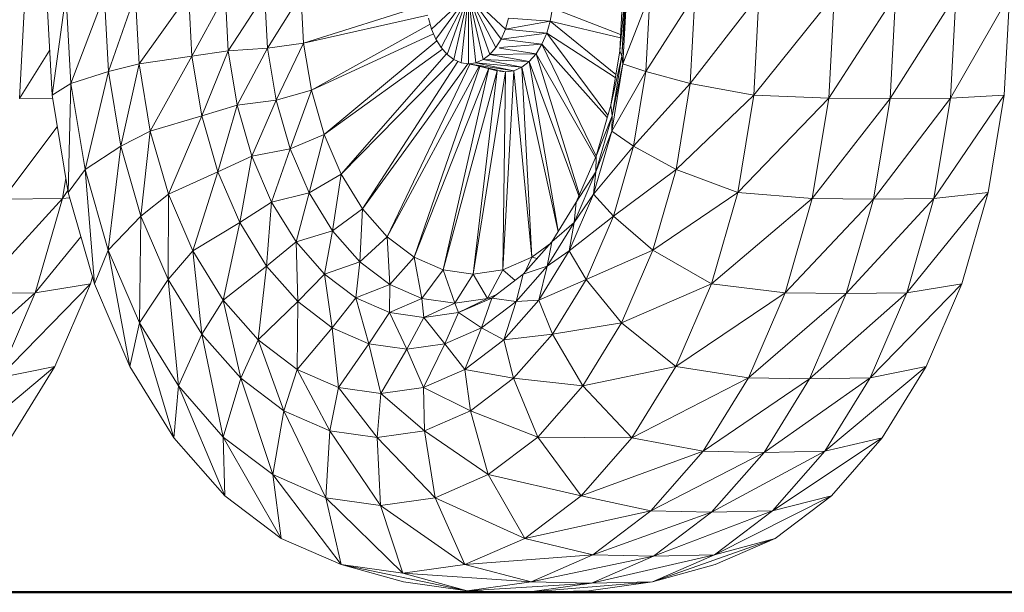
# Model space of a CAD drawing. Units: millimetres. Extents: x 1967 to 151967, y 1061 to 38106.
# Drawn here: x 100732 to 101360, y 1889 to 2254 of the extents above; entities that cross this region are included whole.
import ezdxf

# ---------------------------------------------------------------- set-up
doc = ezdxf.new("R2010")
doc.units = ezdxf.units.MM
for name, color, linetype, lineweight in [('A-----NPP', 1, 'Continuous', 9), ('A-DETLGEM', 3, 'Continuous', 9), ('C-TOPO', 2, 'Continuous', 9)]:
    doc.layers.add(name, color=color, linetype=linetype, lineweight=lineweight)

# ---------------------------------------------------------------- blocks, each defined once
blk = doc.blocks.new('4WD - Totota_Landcruiser _AUS_ - Name-235009-South')
at = {"layer": 'A-----NPP'}
for p, q in [((23991.9, -218.83), (23988.33, -285.02)), ((24009.05, -282.89), (24005.6, -218.81)), ((24009.05, -282.89), (24017.98, -218.81)), ((24021.03, -275.38), (24017.98, -218.81)), ((24021.03, -275.38), (24042.44, -218.81)), ((24045.08, -267.87), (24042.44, -218.81)), ((24045.08, -267.87), (24062.25, -218.81)), ((24064.63, -262.97), (24062.25, -218.81)), ((24064.63, -262.97), (24096.16, -218.81)), ((24096.16, -218.81), (24098.27, -258.07)), ((24098.27, -258.07), (24096.16, -218.81)), ((24119.45, -218.81), (24098.27, -258.07)), ((24121.37, -254.56), (24119.45, -218.81)), ((24144.72, -218.81), (24121.37, -254.56)), ((24144.72, -218.81), (24146.56, -252.96)), ((24146.56, -252.96), (24167.83, -218.81)), ((24167.83, -218.81), (24169.49, -249.76)), ((24274.65, -218.81), (24251.08, -240.87)), ((24274.65, -218.81), (24253.79, -247.17)), ((24274.65, -218.81), (24257.14, -252.61)), ((24274.65, -218.81), (24261.02, -257.02)), ((24274.65, -218.81), (24265.31, -260.27)), ((24274.65, -218.81), (24269.89, -262.26)), ((24274.65, -218.81), (24274.6, -262.93)), ((24274.65, -218.81), (24292.07, -252.61)), ((24274.65, -218.81), (24295.41, -247.17)), ((24274.65, -218.81), (24288.19, -257.02)), ((24274.65, -218.81), (24279.32, -262.26)), ((24274.65, -218.81), (24283.89, -260.27)), ((24274.65, -218.81), (24298.13, -240.87)), ((24371.05, -254.57), (24372.97, -218.82)), ((24371.05, -254.57), (24374.56, -218.82)), ((24372.45, -258.08), (24374.56, -218.82)), ((24372.45, -258.08), (24375.42, -218.82)), ((24372.45, -258.08), (24374.56, -218.82)), ((24375.42, -218.82), (24373.04, -262.98)), ((24373.04, -262.98), (24390.36, -218.82)), ((24387.72, -267.89), (24390.36, -218.82)), ((24387.72, -267.89), (24419.15, -218.83)), ((24419.15, -218.83), (24416.1, -275.4)), ((24416.1, -275.4), (24460.01, -218.83)), ((24456.56, -282.91), (24460.01, -218.83)), ((24456.56, -282.91), (24507.95, -218.83)), ((24507.95, -218.83), (24504.39, -284.85)), ((24504.39, -284.85), (24547.02, -218.83)), ((24543.45, -285.02), (24547.02, -218.83)), ((24543.45, -285.02), (24585.52, -218.83)), ((24585.52, -218.83), (24581.96, -284.85)), ((24581.96, -284.85), (24619.69, -218.83)), ((24619.69, -218.83), (24616.24, -282.91)), ((24247.78, -225.14), (24169.49, -249.76)), ((24248.73, -231.81), (24169.49, -249.76)), ((24328.11, -227.37), (24326.74, -235.66)), ((24371.6, -244.3), (24328.11, -227.37)), ((24250.12, -237.55), (24174.45, -279.78)), ((24249.08, -233.9), (24251.08, -240.87)), ((24298.13, -240.87), (24300.13, -233.9)), ((24326.74, -235.66), (24298.13, -240.87)), ((24326.74, -235.66), (24300.13, -233.9)), ((24324.51, -243.44), (24326.74, -235.66)), ((24368.53, -269.83), (24326.74, -235.66)), ((24371.49, -246.38), (24326.74, -235.66)), ((24252.31, -243.73), (24174.45, -279.78)), ((24251.08, -240.87), (24253.79, -247.17)), ((24295.41, -247.17), (24298.13, -240.87)), ((24295.41, -247.17), (24324.51, -243.44)), ((24324.51, -243.44), (24298.13, -240.87)), ((24321.48, -250.48), (24324.51, -243.44)), ((24368.22, -271.71), (24324.51, -243.44)), ((24324.51, -243.44), (24363.48, -295.69)), ((24146.56, -252.96), (24169.49, -249.76)), ((24169.49, -249.76), (24152.03, -286.08)), ((24169.49, -249.76), (24174.45, -279.78)), ((24254.49, -248.3), (24182.53, -307.94)), ((24257.14, -252.61), (24253.79, -247.17)), ((24292.07, -252.61), (24295.41, -247.17)), ((24294.35, -252.45), (24321.48, -250.48)), ((24295.41, -247.17), (24321.48, -250.48)), ((24321.48, -250.48), (24317.74, -256.55)), ((24321.48, -250.48), (24363.05, -297.19)), ((24321.48, -250.48), (24356.01, -321.76)), ((23988.33, -285.02), (24007.52, -254.36)), ((24121.37, -254.56), (24098.27, -258.07)), ((24121.37, -254.56), (24104.55, -296.14)), ((24146.56, -252.96), (24121.37, -254.56)), ((24121.37, -254.56), (24127.09, -289.23)), ((24146.56, -252.96), (24127.09, -289.23)), ((24146.56, -252.96), (24152.03, -286.08)), ((24257.96, -253.54), (24182.53, -307.94)), ((24193.5, -333.39), (24260.57, -256.51)), ((24261.02, -257.02), (24257.14, -252.61)), ((24265.31, -260.27), (24261.02, -257.02)), ((24288.19, -257.02), (24283.89, -260.27)), ((24292.07, -252.61), (24288.19, -257.02)), ((24317.74, -256.55), (24288.19, -257.02)), ((24313.41, -261.47), (24288.19, -257.02)), ((24294.35, -252.96), (24317.74, -256.55)), ((24313.41, -261.47), (24317.74, -256.55)), ((24317.74, -256.55), (24345.36, -346.41)), ((24317.74, -256.55), (24355.56, -322.75)), ((24365.33, -289.24), (24371.05, -254.57)), ((24371.05, -254.57), (24372.45, -258.08)), ((24064.63, -262.97), (24045.08, -267.87)), ((24064.63, -262.97), (24052.93, -315.45)), ((24064.63, -262.97), (24098.27, -258.07)), ((24064.63, -262.97), (24071.7, -305.79)), ((24071.7, -305.79), (24098.27, -258.07)), ((24104.55, -296.14), (24098.27, -258.07)), ((24104.55, -296.14), (24098.27, -258.07)), ((24193.5, -333.39), (24265.38, -260.27)), ((24207.03, -355.36), (24267.92, -261.41)), ((24207.03, -355.36), (24274.11, -262.93)), ((24222.7, -373.18), (24275.76, -262.77)), ((24269.89, -262.26), (24265.31, -260.27)), ((24269.89, -262.26), (24274.6, -262.93)), ((24274.6, -262.93), (24279.32, -262.26)), ((24274.6, -262.64), (24292.97, -267.33)), ((24274.6, -262.93), (24303.51, -267.33)), ((24274.6, -262.93), (24298.24, -268.07)), ((24279.32, -262.26), (24283.89, -260.27)), ((24308.62, -265.1), (24279.32, -262.26)), ((24279.32, -262.26), (24303.51, -267.33)), ((24308.62, -265.1), (24283.89, -260.27)), ((24313.41, -261.47), (24283.89, -260.27)), ((24308.62, -265.1), (24313.41, -261.47)), ((24313.41, -261.47), (24331.86, -369.76)), ((24313.41, -261.47), (24345.06, -347.1)), ((24365.33, -289.24), (24372.45, -258.08)), ((24373.04, -262.98), (24365.97, -305.8)), ((24372.45, -258.08), (24366.17, -296.15)), ((24366.17, -296.15), (24372.45, -258.08)), ((24373.04, -262.98), (24366.17, -296.15)), ((24372.45, -258.08), (24373.04, -262.98)), ((24373.04, -262.98), (24387.72, -267.89)), ((24045.08, -267.87), (24021.03, -275.38)), ((24045.08, -267.87), (24030.08, -330.23)), ((24052.93, -315.45), (24045.08, -267.87)), ((24281.7, -264.01), (24222.7, -373.18)), ((24282.18, -264.08), (24240.04, -386.32)), ((24287.61, -265.76), (24240.04, -386.32)), ((24287.71, -265.78), (24258.52, -394.36)), ((24292.97, -267.33), (24258.52, -394.36)), ((24292.97, -267.33), (24277.57, -397.07)), ((24277.57, -397.07), (24298.24, -268.07)), ((24294.35, -267.52), (24298.24, -268.07)), ((24296.63, -394.36), (24303.51, -267.33)), ((24296.63, -394.36), (24298.24, -268.07)), ((24303.51, -267.33), (24298.24, -268.07)), ((24308.62, -265.1), (24303.51, -267.33)), ((24315.11, -386.32), (24303.51, -267.33)), ((24308.62, -265.1), (24331.74, -369.96)), ((24308.62, -265.1), (24315.11, -386.32)), ((24387.72, -267.89), (24365.97, -305.8)), ((24387.72, -267.89), (24379.87, -315.46)), ((24387.72, -267.89), (24416.1, -275.4)), ((24021.03, -275.38), (24009.05, -282.89)), ((24021.03, -275.38), (24019.3, -345.02)), ((24021.03, -275.38), (24030.08, -330.23)), ((24416.1, -275.4), (24379.87, -315.46)), ((24416.1, -275.4), (24407.05, -330.25)), ((24416.1, -275.4), (24456.56, -282.91)), ((24174.45, -279.78), (24152.03, -286.08)), ((24174.45, -279.78), (24160.95, -317.16)), ((24182.53, -307.94), (24174.45, -279.78)), ((23988.33, -285.02), (24009.39, -284.93)), ((24019.3, -345.02), (24009.05, -282.89)), ((24127.09, -289.23), (24152.03, -286.08)), ((24136.43, -321.75), (24152.03, -286.08)), ((24160.95, -317.16), (24152.03, -286.08)), ((24456.56, -282.91), (24407.05, -330.25)), ((24456.56, -282.91), (24446.31, -345.04)), ((24504.39, -284.85), (24446.31, -345.04)), ((24456.56, -282.91), (24504.39, -284.85)), ((24504.39, -284.85), (24493.83, -348.86)), ((24543.45, -285.02), (24493.83, -348.86)), ((24504.39, -284.85), (24543.45, -285.02)), ((24581.96, -284.85), (24532.86, -349.2)), ((24543.45, -285.02), (24532.86, -349.2)), ((24543.45, -285.02), (24581.96, -284.85)), ((24571.39, -348.86), (24616.24, -282.91)), ((24581.96, -284.85), (24571.39, -348.86)), ((24581.96, -284.85), (24616.24, -282.91)), ((24605.98, -345.04), (24616.24, -282.91)), ((24127.09, -289.23), (24104.55, -296.14)), ((24127.09, -289.23), (24114.8, -331.86)), ((24127.09, -289.23), (24136.43, -321.75)), ((24355.99, -321.76), (24365.33, -289.24)), ((24365.33, -289.24), (24366.17, -296.15)), ((24071.7, -305.79), (24104.55, -296.14)), ((24083.23, -345.97), (24104.55, -296.14)), ((24104.55, -296.14), (24114.8, -331.86)), ((24114.8, -331.86), (24104.55, -296.14)), ((24355.91, -331.87), (24366.17, -296.15)), ((24366.17, -296.15), (24355.91, -331.87)), ((24355.99, -321.76), (24366.17, -296.15)), ((24365.97, -305.8), (24366.17, -296.15)), ((23977.74, -349.2), (24012.4, -303.17)), ((24071.7, -305.79), (24052.93, -315.45)), ((24071.7, -305.79), (24065.74, -360.08)), ((24071.7, -305.79), (24083.23, -345.97)), ((24354.44, -345.98), (24365.97, -305.8)), ((24365.97, -305.8), (24355.91, -331.87)), ((24365.97, -305.8), (24379.87, -315.46)), ((24182.53, -307.94), (24160.95, -317.16)), ((24173.05, -345.24), (24182.53, -307.94)), ((24193.5, -333.39), (24182.53, -307.94)), ((24052.93, -315.45), (24030.08, -330.23)), ((24052.93, -315.45), (24044.86, -381.7)), ((24052.93, -315.45), (24065.74, -360.08)), ((24136.43, -321.75), (24160.95, -317.16)), ((24149.1, -351.15), (24160.95, -317.16)), ((24173.05, -345.24), (24160.95, -317.16)), ((24354.44, -345.98), (24379.87, -315.46)), ((24379.87, -315.46), (24367.05, -360.1)), ((24407.05, -330.25), (24379.87, -315.46)), ((24136.43, -321.75), (24114.8, -331.86)), ((24136.43, -321.75), (24128.72, -364.14)), ((24149.1, -351.15), (24136.43, -321.75)), ((24355.99, -321.76), (24343.31, -351.16)), ((24355.99, -321.76), (24355.91, -331.87)), ((24030.08, -330.23), (24019.3, -345.02)), ((24030.08, -330.23), (24044.86, -381.7)), ((24030.08, -330.23), (24036.04, -403.32)), ((24083.23, -345.97), (24114.8, -331.86)), ((24098.89, -382.28), (24114.8, -331.86)), ((24114.8, -331.86), (24128.72, -364.14)), ((24114.8, -331.86), (24128.72, -364.14)), ((24341.99, -364.15), (24355.91, -331.87)), ((24355.91, -331.87), (24341.99, -364.15)), ((24355.91, -331.87), (24343.31, -351.16)), ((24354.44, -345.98), (24355.91, -331.87)), ((24407.05, -330.25), (24367.05, -360.1)), ((24392.27, -381.72), (24407.05, -330.25)), ((24407.05, -330.25), (24446.31, -345.04)), ((24015.64, -348.86), (24017.79, -335.83)), ((24193.5, -333.39), (24173.05, -345.24)), ((24193.5, -333.39), (24187.98, -369.49)), ((24193.5, -333.39), (24207.03, -355.36)), ((24015.64, -348.86), (24019.1, -343.77)), ((24019.3, -345.02), (24036.04, -403.32)), ((24173.05, -345.24), (24149.1, -351.15)), ((24173.05, -345.24), (24164.73, -376.53)), ((24187.98, -369.49), (24173.05, -345.24)), ((24392.27, -381.72), (24446.31, -345.04)), ((24429.57, -403.34), (24446.31, -345.04)), ((24493.83, -348.86), (24446.31, -345.04)), ((24554.15, -408.93), (24605.98, -345.04)), ((24571.39, -348.86), (24605.98, -345.04)), ((24589.24, -403.34), (24605.98, -345.04)), ((23960.45, -409.42), (24015.64, -348.86)), ((23977.74, -349.2), (24015.64, -348.86)), ((24015.64, -348.86), (23998.39, -408.93)), ((24015.64, -348.86), (24020.26, -348.35)), ((24083.23, -345.97), (24065.74, -360.08)), ((24083.23, -345.97), (24083.14, -400.43)), ((24083.23, -345.97), (24098.89, -382.28)), ((24149.1, -351.15), (24128.72, -364.14)), ((24145.88, -392.01), (24149.1, -351.15)), ((24164.73, -376.53), (24149.1, -351.15)), ((24343.31, -351.16), (24327.69, -376.54)), ((24338.78, -382.29), (24354.44, -345.98)), ((24354.44, -345.98), (24341.99, -364.15)), ((24343.31, -351.16), (24341.99, -364.15)), ((24354.44, -345.98), (24367.05, -360.1)), ((24429.57, -403.34), (24493.83, -348.86)), ((24476.58, -408.93), (24493.83, -348.86)), ((24476.58, -408.93), (24532.86, -349.2)), ((24493.83, -348.86), (24532.86, -349.2)), ((24515.57, -409.42), (24571.39, -348.86)), ((24515.57, -409.42), (24532.86, -349.2)), ((24571.39, -348.86), (24532.86, -349.2)), ((24554.15, -408.93), (24571.39, -348.86)), ((24207.03, -355.36), (24187.98, -369.49)), ((24207.03, -355.36), (24205.27, -389.15)), ((24222.7, -373.18), (24207.03, -355.36)), ((24044.86, -381.7), (24065.74, -360.08)), ((24064.91, -428.22), (24065.74, -360.08)), ((24083.14, -400.43), (24065.74, -360.08)), ((24098.89, -382.28), (24128.72, -364.14)), ((24118.19, -413.63), (24128.72, -364.14)), ((24145.88, -392.01), (24128.72, -364.14)), ((24145.88, -392.01), (24128.72, -364.14)), ((24324.83, -392.01), (24341.99, -364.15)), ((24341.99, -364.15), (24324.83, -392.01)), ((24341.99, -364.15), (24327.69, -376.54)), ((24338.78, -382.29), (24367.05, -360.1)), ((24338.78, -382.29), (24341.99, -364.15)), ((24349.66, -400.44), (24367.05, -360.1)), ((24392.27, -381.72), (24367.05, -360.1)), ((24187.98, -369.49), (24164.73, -376.53)), ((24187.98, -369.49), (24182.83, -397.12)), ((24187.98, -369.49), (24205.27, -389.15)), ((23998.39, -408.93), (24027.39, -373.19)), ((24164.73, -376.53), (24145.88, -392.01)), ((24164.73, -376.53), (24182.83, -397.12)), ((24164.73, -376.53), (24165.76, -414.61)), ((24222.7, -373.18), (24205.27, -389.15)), ((24240.04, -386.32), (24222.7, -373.18)), ((24222.7, -373.18), (24224.4, -403.64)), ((24327.69, -376.54), (24309.59, -397.12)), ((24327.69, -376.54), (24324.83, -392.01)), ((24044.86, -381.7), (24036.04, -403.32)), ((24044.86, -381.7), (24064.91, -428.22)), ((24044.86, -381.7), (24058.76, -456.01)), ((24098.89, -382.28), (24083.14, -400.43)), ((24098.89, -382.28), (24104.58, -435.25)), ((24098.89, -382.28), (24118.19, -413.63)), ((24327.69, -376.79), (24315.11, -386.32)), ((24319.48, -413.64), (24338.78, -382.29)), ((24324.83, -392.01), (24338.78, -382.29)), ((24338.78, -382.29), (24349.66, -400.44)), ((24349.66, -400.44), (24392.27, -381.72)), ((24372.22, -428.23), (24392.27, -381.72)), ((24429.57, -403.34), (24392.27, -381.72)), ((24182.83, -397.12), (24205.27, -389.15)), ((24205.27, -389.15), (24202.85, -412.28)), ((24205.27, -389.15), (24224.4, -403.64)), ((24240.04, -386.32), (24224.4, -403.64)), ((24240.04, -386.32), (24258.52, -394.36)), ((24240.04, -386.32), (24244.79, -412.52)), ((24315.11, -386.32), (24296.63, -394.36)), ((24315.11, -386.32), (24310.86, -395.67)), ((24315.11, -386.32), (24318.37, -387.14)), ((24145.88, -392.01), (24118.19, -413.63)), ((24140.54, -439.06), (24145.88, -392.01)), ((24145.88, -392.01), (24165.76, -414.61)), ((24165.76, -414.61), (24145.88, -392.01)), ((24258.52, -394.36), (24244.79, -412.52)), ((24265.82, -415.51), (24258.52, -394.36)), ((24258.52, -394.36), (24277.57, -397.07)), ((24296.63, -394.36), (24277.57, -397.07)), ((24286.85, -412.52), (24296.63, -394.36)), ((24304.33, -401.1), (24296.63, -394.36)), ((24304.96, -414.62), (24324.83, -392.01)), ((24304.96, -414.62), (24324.83, -392.01)), ((24309.59, -397.12), (24324.83, -392.01)), ((24324.83, -392.01), (24319.48, -413.64)), ((24033.49, -403.34), (24034.77, -398.88)), ((24064.91, -428.22), (24083.14, -400.43)), ((24083.14, -400.43), (24104.58, -435.25)), ((24083.14, -400.43), (24089.63, -468.38)), ((24182.83, -397.12), (24165.76, -414.61)), ((24182.83, -397.12), (24202.85, -412.28)), ((24182.83, -397.12), (24187.75, -431.27)), ((24265.82, -415.51), (24277.57, -397.07)), ((24286.85, -412.52), (24277.57, -397.07)), ((24289.56, -412.29), (24309.59, -397.12)), ((24309.59, -397.12), (24304.96, -414.62)), ((24319.48, -413.64), (24349.66, -400.44)), ((24349.66, -400.44), (24328.22, -435.26)), ((24372.22, -428.23), (24349.66, -400.44)), ((23974.99, -463.21), (24033.49, -403.34)), ((23998.39, -408.93), (24033.49, -403.34)), ((24033.49, -403.34), (24010.77, -456.03)), ((24058.76, -456.01), (24036.04, -403.32)), ((24224.4, -403.64), (24202.85, -412.28)), ((24224.19, -421.57), (24224.4, -403.64)), ((24244.79, -412.52), (24224.4, -403.64)), ((24429.57, -403.34), (24372.22, -428.23)), ((24406.85, -456.03), (24429.57, -403.34)), ((24429.57, -403.34), (24476.58, -408.93)), ((24589.24, -403.34), (24530.74, -463.21)), ((24589.24, -403.34), (24554.15, -408.93)), ((24566.53, -456.03), (24589.24, -403.34)), ((23998.39, -408.93), (23936.99, -463.85)), ((23960.45, -409.42), (23998.39, -408.93)), ((23998.39, -408.93), (23974.99, -463.21)), ((24104.58, -435.25), (24118.19, -413.63)), ((24140.54, -439.06), (24118.19, -413.63)), ((24129.42, -463.5), (24118.19, -413.63)), ((24202.85, -412.28), (24187.75, -431.27)), ((24224.19, -421.57), (24202.85, -412.28)), ((24211.18, -441.47), (24202.85, -412.28)), ((24224.19, -421.57), (24244.79, -412.52)), ((24246.21, -424.7), (24244.79, -412.52)), ((24265.82, -415.51), (24244.79, -412.52)), ((24286.85, -412.52), (24265.82, -415.51)), ((24289.56, -412.29), (24268.22, -421.58)), ((24286.85, -412.52), (24268.22, -421.58)), ((24289.56, -412.29), (24282.97, -431.27)), ((24286.85, -412.52), (24292.5, -410.06)), ((24286.85, -412.52), (24289.56, -412.29)), ((24289.56, -412.29), (24304.96, -414.62)), ((24319.48, -413.64), (24297.12, -439.07)), ((24304.96, -414.62), (24319.48, -413.64)), ((24319.48, -413.64), (24328.22, -435.26)), ((24406.85, -456.03), (24476.58, -408.93)), ((24476.58, -408.93), (24453.18, -463.21)), ((24515.57, -409.42), (24453.18, -463.21)), ((24515.57, -409.42), (24476.58, -408.93)), ((24492.11, -463.85), (24554.15, -408.93)), ((24492.11, -463.85), (24515.57, -409.42)), ((24515.57, -409.42), (24554.15, -408.93)), ((24554.15, -408.93), (24530.74, -463.21)), ((24140.54, -439.06), (24165.76, -414.61)), ((24165.28, -457.79), (24165.76, -414.61)), ((24187.75, -431.27), (24165.76, -414.61)), ((24165.76, -414.61), (24187.75, -431.27)), ((24246.21, -424.7), (24265.82, -415.51)), ((24268.22, -421.58), (24265.82, -415.51)), ((24304.96, -414.62), (24282.97, -431.27)), ((24282.97, -431.27), (24304.96, -414.62)), ((24304.96, -414.62), (24297.12, -439.07)), ((24224.19, -421.57), (24211.18, -441.47)), ((24224.19, -421.57), (24246.21, -424.7)), ((24224.19, -421.57), (24235.36, -444.91)), ((24246.21, -424.7), (24235.36, -444.91)), ((24268.22, -421.58), (24246.21, -424.7)), ((24246.21, -424.7), (24259.53, -441.47)), ((24268.22, -421.58), (24259.53, -441.47)), ((24268.22, -421.58), (24282.97, -431.27)), ((24064.91, -428.22), (24058.76, -456.01)), ((24064.91, -428.22), (24089.63, -468.38)), ((24064.91, -428.22), (24086.76, -501.5)), ((24165.28, -457.79), (24187.75, -431.27)), ((24187.75, -431.27), (24211.18, -441.47)), ((24191.64, -469.27), (24187.75, -431.27)), ((24211.18, -441.47), (24187.75, -431.27)), ((24259.53, -441.47), (24282.97, -431.27)), ((24282.97, -431.27), (24259.53, -441.47)), ((24282.97, -431.27), (24272.39, -457.8)), ((24297.12, -439.07), (24282.97, -431.27)), ((24372.22, -428.23), (24328.22, -435.26)), ((24347.49, -468.39), (24372.22, -428.23)), ((24406.85, -456.03), (24372.22, -428.23)), ((24104.58, -435.25), (24089.63, -468.38)), ((24129.42, -463.5), (24104.58, -435.25)), ((24118.27, -500.95), (24104.58, -435.25)), ((24140.54, -439.06), (24129.42, -463.5)), ((24140.54, -439.06), (24165.28, -457.79)), ((24140.54, -439.06), (24156.9, -484.32)), ((24297.12, -439.07), (24272.39, -457.8)), ((24297.12, -439.07), (24328.22, -435.26)), ((24297.12, -439.07), (24303.38, -463.51)), ((24328.22, -435.26), (24303.38, -463.51)), ((24347.49, -468.39), (24328.22, -435.26)), ((24191.64, -469.27), (24211.18, -441.47)), ((24211.18, -441.47), (24235.36, -444.91)), ((24218.83, -473.13), (24211.18, -441.47)), ((24235.36, -444.91), (24211.18, -441.47)), ((24218.83, -473.13), (24235.36, -444.91)), ((24259.53, -441.47), (24235.36, -444.91)), ((24235.36, -444.91), (24259.53, -441.47)), ((24246.02, -469.27), (24235.36, -444.91)), ((24259.53, -441.47), (24246.02, -469.27)), ((24259.53, -441.47), (24272.39, -457.8)), ((23946.13, -510.07), (24010.77, -456.03)), ((23974.99, -463.21), (24010.77, -456.03)), ((24010.77, -456.03), (23982.76, -501.51)), ((24058.76, -456.01), (24086.76, -501.5)), ((24165.28, -457.79), (24156.9, -484.32)), ((24191.64, -469.27), (24165.28, -457.79)), ((24186.19, -497.07), (24165.28, -457.79)), ((24272.39, -457.8), (24246.02, -469.27)), ((24303.38, -463.51), (24272.39, -457.8)), ((24272.39, -457.8), (24275.89, -484.32)), ((24406.85, -456.03), (24347.49, -468.39)), ((24378.85, -501.51), (24406.85, -456.03)), ((24406.85, -456.03), (24453.18, -463.21)), ((24566.53, -456.03), (24501.89, -510.07)), ((24566.53, -456.03), (24530.74, -463.21)), ((24566.53, -456.03), (24538.52, -501.51)), ((24129.42, -463.5), (24118.27, -500.95)), ((24156.9, -484.32), (24129.42, -463.5)), ((24129.42, -463.5), (24149.96, -524.95)), ((24303.38, -463.51), (24275.89, -484.32)), ((24347.49, -468.39), (24303.38, -463.51)), ((24303.38, -463.51), (24318.85, -500.96)), ((24378.85, -501.51), (24453.18, -463.21)), ((24424.32, -510.07), (24453.18, -463.21)), ((24424.32, -510.07), (24492.11, -463.85)), ((24492.11, -463.85), (24453.18, -463.21)), ((24463.18, -510.83), (24530.74, -463.21)), ((24463.18, -510.83), (24492.11, -463.85)), ((24492.11, -463.85), (24530.74, -463.21)), ((24501.89, -510.07), (24530.74, -463.21)), ((24089.63, -468.38), (24086.76, -501.5)), ((24118.27, -500.95), (24089.63, -468.38)), ((24119.2, -538.4), (24089.63, -468.38)), ((24191.64, -469.27), (24186.19, -497.07)), ((24191.64, -469.27), (24218.83, -473.13)), ((24191.64, -469.27), (24216.4, -501.36)), ((24218.83, -473.13), (24246.02, -469.27)), ((24246.02, -469.27), (24246.6, -497.07)), ((24246.02, -469.27), (24275.89, -484.32)), ((24347.49, -468.39), (24318.85, -500.96)), ((24378.85, -501.51), (24347.49, -468.39)), ((24218.83, -473.13), (24216.4, -501.36)), ((24218.83, -473.13), (24246.6, -497.07)), ((24156.9, -484.32), (24149.96, -524.95)), ((24183.73, -539.65), (24156.9, -484.32)), ((24186.19, -497.07), (24156.9, -484.32)), ((24246.6, -497.07), (24275.89, -484.32)), ((24318.85, -500.96), (24275.89, -484.32)), ((24275.89, -484.32), (24287.16, -524.96)), ((24119.2, -538.4), (24086.76, -501.5)), ((24118.27, -500.95), (24149.96, -524.95)), ((24118.27, -500.95), (24155.1, -565.58)), ((24118.27, -500.95), (24119.2, -538.4)), ((24183.73, -539.65), (24186.19, -497.07)), ((24218.56, -544.6), (24186.19, -497.07)), ((24216.4, -501.36), (24186.19, -497.07)), ((24216.4, -501.36), (24246.6, -497.07)), ((24218.56, -544.6), (24216.4, -501.36)), ((24216.4, -501.36), (24253.39, -539.65)), ((24246.6, -497.07), (24287.16, -524.96)), ((24246.6, -497.07), (24253.39, -539.65)), ((24318.85, -500.96), (24287.16, -524.96)), ((24346.4, -538.41), (24318.85, -500.96)), ((24378.85, -501.51), (24318.85, -500.96)), ((24346.4, -538.41), (24378.85, -501.51)), ((24378.85, -501.51), (24424.32, -510.07)), ((24468.47, -548.08), (24538.52, -501.51)), ((24501.89, -510.07), (24538.52, -501.51)), ((24506.08, -538.41), (24538.52, -501.51)), ((24346.4, -538.41), (24424.32, -510.07)), ((24424.32, -510.07), (24390.9, -548.08)), ((24390.9, -548.08), (24463.18, -510.83)), ((24424.32, -510.07), (24463.18, -510.83)), ((24429.67, -548.94), (24501.89, -510.07)), ((24429.67, -548.94), (24463.18, -510.83)), ((24463.18, -510.83), (24501.89, -510.07)), ((24501.89, -510.07), (24468.47, -548.08)), ((24183.73, -539.65), (24149.96, -524.95)), ((24193.35, -582.23), (24149.96, -524.95)), ((24149.96, -524.95), (24155.1, -565.58)), ((24287.16, -524.96), (24253.39, -539.65)), ((24346.4, -538.41), (24287.16, -524.96)), ((24287.16, -524.96), (24310.51, -565.59)), ((24155.1, -565.58), (24119.2, -538.4)), ((24183.73, -539.65), (24218.56, -544.6)), ((24183.73, -539.65), (24232.8, -587.84)), ((24183.73, -539.65), (24193.35, -582.23)), ((24218.56, -544.6), (24253.39, -539.65)), ((24253.39, -539.65), (24272.26, -582.24)), ((24253.39, -539.65), (24310.51, -565.59)), ((24346.4, -538.41), (24310.51, -565.59)), ((24346.4, -538.41), (24390.9, -548.08)), ((24506.08, -538.41), (24431.48, -576.09)), ((24468.47, -548.08), (24506.08, -538.41)), ((24506.08, -538.41), (24470.19, -565.59)), ((24218.56, -544.6), (24232.8, -587.84)), ((24218.56, -544.6), (24272.26, -582.24)), ((24390.9, -548.08), (24310.51, -565.59)), ((24390.9, -548.08), (24353.92, -576.09)), ((24429.67, -548.94), (24353.92, -576.09)), ((24390.9, -548.08), (24429.67, -548.94)), ((24468.47, -548.08), (24392.59, -577.02)), ((24429.67, -548.94), (24392.59, -577.02)), ((24429.67, -548.94), (24468.47, -548.08)), ((24468.47, -548.08), (24431.48, -576.09)), ((24193.35, -582.23), (24155.1, -565.58)), ((24272.26, -582.24), (24310.51, -565.59)), ((24353.92, -576.09), (24310.51, -565.59)), ((24392.07, -593.24), (24470.19, -565.59)), ((24431.48, -576.09), (24470.19, -565.59)), ((24431.93, -582.24), (24470.19, -565.59)), ((24353.92, -576.09), (24272.26, -582.24)), ((24314.51, -593.24), (24353.92, -576.09)), ((24314.51, -593.24), (24392.59, -577.02)), ((24431.48, -576.09), (24353.07, -594.21)), ((24392.59, -577.02), (24353.07, -594.21)), ((24353.92, -576.09), (24392.59, -577.02)), ((24392.07, -593.24), (24431.48, -576.09)), ((24431.48, -576.09), (24392.59, -577.02)), ((24193.35, -582.23), (24233.21, -593.24)), ((24232.8, -587.84), (24193.35, -582.23)), ((24193.35, -582.23), (24273.86, -599.02)), ((24232.8, -587.84), (24272.26, -582.24)), ((24314.51, -593.24), (24272.26, -582.24)), ((24431.93, -582.24), (24392.07, -593.24)), ((24232.8, -587.84), (24273.86, -599.02)), ((24232.8, -587.84), (24314.51, -593.24)), ((24233.21, -593.24), (24273.86, -599.02)), ((24273.86, -599.02), (24314.51, -593.24)), ((24273.86, -599.02), (24353.07, -594.21)), ((24312.32, -600), (24392.07, -593.24)), ((24312.32, -600), (24353.07, -594.21)), ((24314.51, -593.24), (24353.07, -594.21)), ((24351.42, -599.02), (24392.07, -593.24)), ((24392.07, -593.24), (24353.07, -594.21)), ((24273.86, -599.02), (24312.32, -600)), ((24351.42, -599.02), (24312.32, -600))]:
    blk.add_line(p, q, dxfattribs=at)
blk = doc.blocks.new('4WD - Totota_Landcruiser _AUS_ - Name-235010-South')
blk.add_blockref('4WD - Totota_Landcruiser _AUS_ - Name-235009-South', (0, 0))
blk = doc.blocks.new('4WD - Totota_Landcruiser _AUS_ - Totota_Landcruiserr14_dwg-235008-South')
blk.add_blockref('4WD - Totota_Landcruiser _AUS_ - Name-235010-South', (0, 0))
blk = doc.blocks.new('4WD - Totota_Landcruiser _AUS_ - 4WD - Totota_Landcruiser _AUS_-237187-South')
blk.add_blockref('4WD - Totota_Landcruiser _AUS_ - Totota_Landcruiserr14_dwg-235008-South', (0, 0))

msp = doc.modelspace()

# ---------------------------------------------------------------- linework, layer by layer
at = {"layer": 'C-TOPO', "lineweight": 50}
msp.add_line((22966.78, 1889.17), (136666.78, 1889.17), dxfattribs=at)
at = {"layer": 'C-TOPO'}
msp.add_line((22966.78, 1889.17), (136666.78, 1889.17), dxfattribs=at)

# ---------------------------------------------------------------- block references
at = {"layer": 'A-DETLGEM'}
msp.add_blockref('4WD - Totota_Landcruiser _AUS_ - 4WD - Totota_Landcruiser _AUS_-237187-South', (76743.33, 2489.17), dxfattribs=at)

doc.saveas('drawing.dxf')
